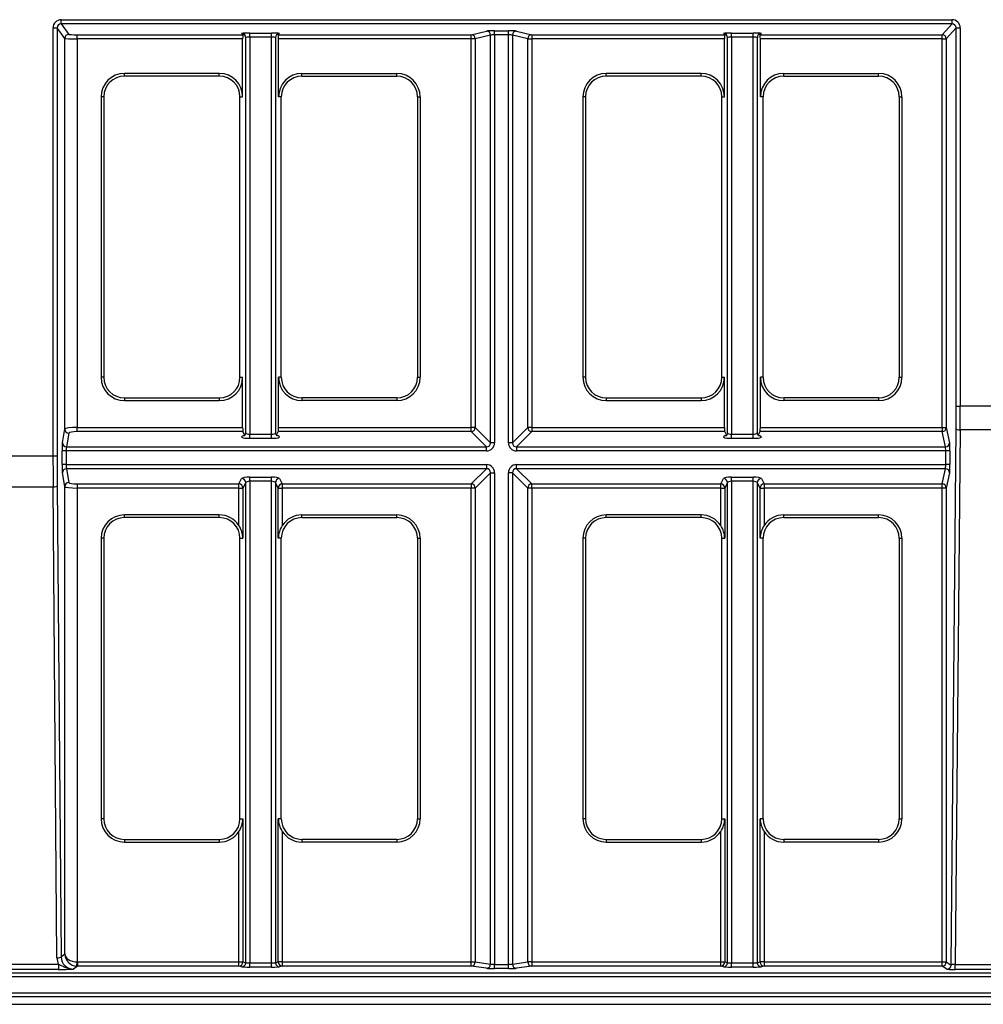
# Model space of a CAD drawing. Units: millimetres. Extents: x 0 to 292, y 0 to 204.
# Drawn here: x 223 to 251, y 39 to 67 of the extents above; entities that cross this region are included whole.
import ezdxf

# ---------------------------------------------------------------- set-up
doc = ezdxf.new("R2010")
doc.units = ezdxf.units.MM
doc.layers.add('B-30AD_D400', color=7, linetype='Continuous')
doc.layers.add('Predeterminado', color=7, linetype='Continuous')

# ---------------------------------------------------------------- blocks, each defined once
blk = doc.blocks.new('SE1')
at = {"layer": 'B-30AD_D400', "color": 7, "linetype": 'Continuous'}
for p, q in [((224.673, 67.499), (250.567, 67.499)), ((224.673, 67.379), (224.673, 67.499)), ((250.567, 67.379), (224.673, 67.379)), ((224.673, 67.379), (224.894, 67.072)), ((250.281, 67.062), (250.567, 67.379)), ((250.567, 67.379), (250.567, 67.499)), ((224.433, 54.817), (224.433, 67.259)), ((224.433, 67.259), (224.553, 67.259)), ((224.553, 67.259), (224.553, 54.817)), ((224.774, 66.952), (224.553, 67.259)), ((225.134, 67.062), (229.956, 67.062)), ((225.134, 66.942), (225.134, 67.062)), ((229.956, 67.062), (229.985, 67.075)), ((230.155, 67.109), (230.78, 67.109)), ((230.155, 66.989), (230.155, 67.109)), ((230.78, 66.989), (230.78, 67.109)), ((230.979, 67.062), (230.951, 67.075)), ((230.979, 67.062), (236.591, 67.062)), ((236.591, 67.062), (237.035, 67.168)), ((236.591, 66.942), (236.591, 67.062)), ((237.153, 67.049), (236.709, 66.942)), ((237.153, 55.193), (237.153, 67.049)), ((237.271, 67.177), (237.671, 67.177)), ((237.271, 67.057), (237.271, 67.177)), ((237.671, 67.057), (237.271, 67.057)), ((237.271, 67.057), (237.271, 55.193)), ((237.671, 67.057), (237.671, 67.177)), ((237.671, 55.193), (237.671, 67.057)), ((237.789, 67.049), (237.789, 55.193)), ((238.233, 66.942), (237.789, 67.049)), ((237.907, 67.168), (238.351, 67.062)), ((238.351, 67.062), (243.962, 67.062)), ((238.351, 67.062), (238.351, 66.942)), ((243.962, 67.062), (243.991, 67.075)), ((244.161, 67.109), (244.786, 67.109)), ((244.161, 66.989), (244.161, 67.109)), ((244.786, 66.989), (244.786, 67.109)), ((244.985, 67.062), (244.956, 67.075)), ((244.985, 67.062), (250.281, 67.062)), ((250.281, 66.942), (250.281, 67.062)), ((250.687, 67.259), (250.401, 66.942)), ((250.687, 56.257), (250.687, 67.259)), ((250.687, 67.259), (250.806, 67.259)), ((250.806, 67.259), (250.806, 56.257)), ((224.774, 55.594), (224.774, 66.952)), ((225.134, 66.942), (225.134, 55.637)), ((229.946, 66.942), (225.134, 66.942)), ((229.946, 65.257), (229.946, 66.942)), ((230.036, 55.48), (230.036, 66.979)), ((230.78, 66.989), (230.155, 66.989)), ((230.155, 66.989), (230.155, 55.44)), ((230.78, 55.44), (230.78, 66.989)), ((230.9, 66.979), (230.9, 55.48)), ((236.591, 66.942), (230.99, 66.942)), ((230.99, 65.257), (230.99, 66.942)), ((236.591, 55.637), (236.591, 66.942)), ((236.709, 66.942), (236.591, 66.942)), ((236.709, 66.942), (236.709, 55.637)), ((238.233, 55.637), (238.233, 66.942)), ((238.233, 66.942), (238.351, 66.942)), ((238.351, 66.942), (238.351, 55.637)), ((243.951, 66.942), (238.351, 66.942)), ((243.951, 65.257), (243.951, 66.942)), ((244.042, 55.48), (244.042, 66.979)), ((244.786, 66.989), (244.161, 66.989)), ((244.161, 66.989), (244.161, 55.44)), ((244.786, 55.44), (244.786, 66.989)), ((244.906, 66.979), (244.906, 55.48)), ((250.281, 66.942), (244.996, 66.942)), ((244.996, 65.257), (244.996, 66.942)), ((250.281, 66.942), (250.401, 66.942)), ((250.281, 55.637), (250.281, 66.942)), ((250.401, 66.942), (250.401, 55.637)), ((226.508, 65.857), (226.508, 65.935)), ((229.268, 65.935), (226.508, 65.935)), ((229.268, 65.857), (229.268, 65.935)), ((231.668, 65.857), (231.668, 65.935)), ((231.668, 65.935), (234.428, 65.935)), ((234.428, 65.857), (234.428, 65.935)), ((240.514, 65.857), (240.514, 65.935)), ((243.274, 65.935), (240.514, 65.935)), ((243.274, 65.857), (243.274, 65.935)), ((245.674, 65.857), (245.674, 65.935)), ((245.674, 65.935), (248.434, 65.935)), ((248.434, 65.857), (248.434, 65.935)), ((229.268, 65.857), (226.508, 65.857)), ((231.668, 65.857), (234.428, 65.857)), ((243.274, 65.857), (240.514, 65.857)), ((245.674, 65.857), (248.434, 65.857)), ((225.908, 65.257), (225.83, 65.257)), ((225.83, 65.257), (225.83, 57.097)), ((225.908, 65.257), (225.908, 57.097)), ((229.868, 57.097), (229.868, 65.257)), ((229.868, 65.257), (229.946, 65.257)), ((231.068, 65.257), (230.99, 65.257)), ((231.068, 57.097), (231.068, 65.257)), ((235.028, 65.257), (235.028, 57.097)), ((235.028, 65.257), (235.106, 65.257)), ((235.106, 65.257), (235.106, 57.097)), ((239.914, 65.257), (239.836, 65.257)), ((239.836, 65.257), (239.836, 57.097)), ((239.914, 65.257), (239.914, 57.097)), ((243.874, 57.097), (243.874, 65.257)), ((243.874, 65.257), (243.951, 65.257)), ((245.074, 65.257), (244.996, 65.257)), ((245.074, 57.097), (245.074, 65.257)), ((249.034, 65.257), (249.034, 57.097)), ((249.034, 65.257), (249.111, 65.257)), ((249.111, 65.257), (249.111, 57.097)), ((225.908, 57.097), (225.83, 57.097)), ((229.868, 57.097), (229.946, 57.097)), ((229.946, 55.637), (229.946, 57.097)), ((231.068, 57.097), (230.99, 57.097)), ((230.99, 55.637), (230.99, 57.097)), ((235.028, 57.097), (235.106, 57.097)), ((239.914, 57.097), (239.836, 57.097)), ((243.874, 57.097), (243.951, 57.097)), ((243.951, 55.637), (243.951, 57.097)), ((245.074, 57.097), (244.996, 57.097)), ((244.996, 55.637), (244.996, 57.097)), ((249.034, 57.097), (249.111, 57.097)), ((226.508, 56.497), (226.508, 56.419)), ((226.508, 56.497), (229.268, 56.497)), ((229.268, 56.497), (229.268, 56.419)), ((234.428, 56.497), (231.668, 56.497)), ((231.668, 56.497), (231.668, 56.419)), ((234.428, 56.497), (234.428, 56.419)), ((240.514, 56.497), (240.514, 56.419)), ((240.514, 56.497), (243.274, 56.497)), ((243.274, 56.497), (243.274, 56.419)), ((248.434, 56.497), (245.674, 56.497)), ((245.674, 56.497), (245.674, 56.419)), ((248.434, 56.497), (248.434, 56.419)), ((226.508, 56.419), (229.268, 56.419)), ((234.428, 56.419), (231.668, 56.419)), ((240.514, 56.419), (243.274, 56.419)), ((248.434, 56.419), (245.674, 56.419)), ((250.687, 56.257), (250.806, 56.257)), ((252.146, 56.257), (250.806, 56.257)), ((224.705, 55.193), (224.774, 55.594)), ((225.134, 55.637), (229.946, 55.637)), ((225.134, 55.519), (225.134, 55.637)), ((230.99, 55.637), (236.591, 55.637)), ((236.709, 55.637), (236.591, 55.637)), ((236.591, 55.519), (236.591, 55.637)), ((236.709, 55.637), (237.153, 55.193)), ((237.789, 55.193), (238.233, 55.637)), ((238.351, 55.637), (238.233, 55.637)), ((238.351, 55.637), (243.951, 55.637)), ((238.351, 55.637), (238.351, 55.519)), ((244.996, 55.637), (250.281, 55.637)), ((250.281, 55.637), (250.401, 55.637)), ((250.281, 55.637), (250.281, 55.519)), ((250.401, 55.637), (250.497, 55.193)), ((250.539, 40), (250.684, 55.596)), ((250.803, 55.568), (250.659, 40.021)), ((252.149, 55.568), (250.803, 55.568)), ((224.894, 55.476), (224.824, 55.075)), ((229.955, 55.519), (225.134, 55.519)), ((230.015, 55.401), (229.955, 55.519)), ((230.155, 55.44), (230.78, 55.44)), ((230.155, 55.322), (230.155, 55.44)), ((230.78, 55.322), (230.155, 55.322)), ((230.78, 55.322), (230.78, 55.44)), ((230.927, 55.414), (230.981, 55.519)), ((236.591, 55.519), (230.981, 55.519)), ((237.035, 55.075), (236.591, 55.519)), ((238.351, 55.519), (237.907, 55.075)), ((243.961, 55.519), (238.351, 55.519)), ((244.02, 55.401), (243.961, 55.519)), ((244.161, 55.44), (244.786, 55.44)), ((244.161, 55.322), (244.161, 55.44)), ((244.786, 55.322), (244.161, 55.322)), ((244.786, 55.322), (244.786, 55.44)), ((244.933, 55.414), (244.986, 55.519)), ((250.281, 55.519), (244.986, 55.519)), ((250.377, 55.075), (250.281, 55.519)), ((224.824, 55.075), (237.035, 55.075)), ((237.035, 54.957), (237.035, 55.075)), ((237.271, 55.193), (237.153, 55.193)), ((237.789, 55.193), (237.671, 55.193)), ((237.907, 55.075), (250.377, 55.075)), ((237.907, 55.075), (237.907, 54.957)), ((222.497, 54.817), (224.433, 54.817)), ((224.433, 54.817), (224.553, 54.817)), ((224.698, 54.557), (224.698, 54.957)), ((224.818, 54.957), (224.698, 54.957)), ((237.035, 54.957), (224.818, 54.957)), ((224.818, 54.957), (224.818, 54.557)), ((250.385, 54.957), (237.907, 54.957)), ((250.385, 54.557), (250.385, 54.957)), ((250.505, 54.957), (250.385, 54.957)), ((250.505, 54.957), (250.505, 54.557)), ((224.818, 54.557), (224.698, 54.557)), ((224.818, 54.557), (237.035, 54.557)), ((224.824, 54.439), (224.894, 54.037)), ((237.035, 54.439), (224.824, 54.439)), ((236.591, 53.995), (237.035, 54.439)), ((237.035, 54.557), (237.035, 54.439)), ((237.907, 54.557), (250.385, 54.557)), ((237.907, 54.439), (237.907, 54.557)), ((250.377, 54.439), (237.907, 54.439)), ((237.907, 54.439), (238.351, 53.995)), ((250.281, 53.995), (250.377, 54.439)), ((250.505, 54.557), (250.385, 54.557)), ((224.774, 53.919), (224.705, 54.321)), ((229.836, 53.995), (229.916, 54.152)), ((230.155, 54.191), (230.78, 54.191)), ((230.155, 54.073), (230.155, 54.191)), ((230.78, 54.073), (230.78, 54.191)), ((231.019, 54.152), (231.099, 53.995)), ((237.153, 54.321), (236.709, 53.877)), ((237.153, 40.028), (237.153, 54.321)), ((237.153, 54.321), (237.271, 54.321)), ((237.271, 54.321), (237.271, 40.022)), ((237.671, 40.022), (237.671, 54.321)), ((237.789, 54.321), (237.671, 54.321)), ((238.233, 53.877), (237.789, 54.321)), ((237.789, 54.321), (237.789, 40.028)), ((243.842, 53.995), (243.922, 54.152)), ((244.161, 54.191), (244.786, 54.191)), ((244.161, 54.073), (244.161, 54.191)), ((244.786, 54.073), (244.786, 54.191)), ((245.025, 54.152), (245.105, 53.995)), ((250.497, 54.321), (250.401, 53.877)), ((222.493, 53.907), (224.437, 53.907)), ((224.549, 40.208), (224.437, 53.907)), ((224.556, 53.938), (224.669, 40.238)), ((224.774, 40.325), (224.774, 53.919)), ((225.134, 53.995), (229.836, 53.995)), ((225.134, 53.995), (225.134, 53.877)), ((225.134, 53.877), (225.134, 40.092)), ((229.836, 53.877), (225.134, 53.877)), ((229.836, 53.877), (229.836, 53.995)), ((229.836, 52.786), (229.836, 53.877)), ((229.836, 53.877), (229.956, 53.877)), ((230.036, 54.033), (229.956, 53.877)), ((229.956, 53.877), (229.956, 52.417)), ((230.036, 40.069), (230.036, 54.033)), ((230.155, 54.073), (230.155, 40.063)), ((230.78, 54.073), (230.155, 54.073)), ((230.78, 40.063), (230.78, 54.073)), ((230.9, 54.033), (230.9, 40.069)), ((230.98, 53.877), (230.9, 54.033)), ((230.98, 52.417), (230.98, 53.877)), ((230.98, 53.877), (231.099, 53.877)), ((231.099, 53.995), (236.591, 53.995)), ((231.099, 53.995), (231.099, 53.877)), ((236.591, 53.877), (231.099, 53.877)), ((231.099, 53.877), (231.099, 52.786)), ((236.591, 53.995), (236.591, 53.877)), ((236.591, 40.092), (236.591, 53.877)), ((236.709, 53.877), (236.591, 53.877)), ((236.709, 53.877), (236.709, 40.092)), ((238.233, 40.092), (238.233, 53.877)), ((238.351, 53.877), (238.233, 53.877)), ((238.351, 53.995), (243.842, 53.995)), ((238.351, 53.877), (238.351, 53.995)), ((238.351, 53.877), (238.351, 40.092)), ((243.842, 53.877), (238.351, 53.877)), ((243.842, 53.877), (243.842, 53.995)), ((243.842, 52.786), (243.842, 53.877)), ((243.842, 53.877), (243.962, 53.877)), ((244.042, 54.033), (243.962, 53.877)), ((243.962, 53.877), (243.962, 52.417)), ((244.042, 40.069), (244.042, 54.033)), ((244.161, 54.073), (244.161, 40.063)), ((244.786, 54.073), (244.161, 54.073)), ((244.786, 40.063), (244.786, 54.073)), ((244.906, 54.033), (244.906, 40.069)), ((244.986, 53.877), (244.906, 54.033)), ((244.986, 52.417), (244.986, 53.877)), ((244.986, 53.877), (245.105, 53.877)), ((245.105, 53.995), (250.281, 53.995)), ((245.105, 53.995), (245.105, 53.877)), ((250.281, 53.877), (245.105, 53.877)), ((245.105, 53.877), (245.105, 52.786)), ((250.281, 53.877), (250.281, 53.995)), ((250.281, 40.092), (250.281, 53.877)), ((250.401, 53.877), (250.281, 53.877)), ((250.401, 53.877), (250.401, 40.092)), ((226.508, 53.017), (226.508, 53.095)), ((229.268, 53.095), (226.508, 53.095)), ((229.268, 53.017), (226.508, 53.017)), ((229.268, 53.017), (229.268, 53.095)), ((231.668, 53.017), (231.668, 53.095)), ((231.668, 53.095), (234.428, 53.095)), ((231.668, 53.017), (234.428, 53.017)), ((234.428, 53.017), (234.428, 53.095)), ((240.514, 53.017), (240.514, 53.095)), ((243.274, 53.095), (240.514, 53.095)), ((243.274, 53.017), (240.514, 53.017)), ((243.274, 53.017), (243.274, 53.095)), ((245.674, 53.017), (245.674, 53.095)), ((245.674, 53.095), (248.434, 53.095)), ((245.674, 53.017), (248.434, 53.017)), ((248.434, 53.017), (248.434, 53.095)), ((225.908, 52.417), (225.83, 52.417)), ((225.83, 52.417), (225.83, 44.257)), ((225.908, 52.417), (225.908, 44.257)), ((229.868, 44.257), (229.868, 52.417)), ((229.868, 52.417), (229.956, 52.417)), ((231.068, 52.417), (230.98, 52.417)), ((231.068, 44.257), (231.068, 52.417)), ((235.028, 52.417), (235.028, 44.257)), ((235.028, 52.417), (235.106, 52.417)), ((235.106, 52.417), (235.106, 44.257)), ((239.914, 52.417), (239.836, 52.417)), ((239.836, 52.417), (239.836, 44.257)), ((239.914, 52.417), (239.914, 44.257)), ((243.874, 44.257), (243.874, 52.417)), ((243.874, 52.417), (243.962, 52.417)), ((245.074, 52.417), (244.986, 52.417)), ((245.074, 44.257), (245.074, 52.417)), ((249.034, 52.417), (249.034, 44.257)), ((249.034, 52.417), (249.111, 52.417)), ((249.111, 52.417), (249.111, 44.257)), ((225.908, 44.257), (225.83, 44.257)), ((229.868, 44.257), (229.956, 44.257)), ((229.956, 44.257), (229.956, 40.092)), ((231.068, 44.257), (230.98, 44.257)), ((230.98, 40.092), (230.98, 44.257)), ((235.028, 44.257), (235.106, 44.257)), ((239.914, 44.257), (239.836, 44.257)), ((243.874, 44.257), (243.962, 44.257)), ((243.962, 44.257), (243.962, 40.092)), ((245.074, 44.257), (244.986, 44.257)), ((244.986, 40.092), (244.986, 44.257)), ((249.034, 44.257), (249.111, 44.257)), ((229.836, 40.092), (229.836, 43.887)), ((231.099, 43.887), (231.099, 40.092)), ((243.842, 40.092), (243.842, 43.887)), ((245.105, 43.887), (245.105, 40.092)), ((226.508, 43.657), (226.508, 43.579)), ((226.508, 43.657), (229.268, 43.657)), ((226.508, 43.579), (229.268, 43.579)), ((229.268, 43.657), (229.268, 43.579)), ((234.428, 43.657), (231.668, 43.657)), ((231.668, 43.657), (231.668, 43.579)), ((234.428, 43.579), (231.668, 43.579)), ((234.428, 43.657), (234.428, 43.579)), ((240.514, 43.657), (240.514, 43.579)), ((240.514, 43.657), (243.274, 43.657)), ((240.514, 43.579), (243.274, 43.579)), ((243.274, 43.657), (243.274, 43.579)), ((248.434, 43.657), (245.674, 43.657)), ((245.674, 43.657), (245.674, 43.579)), ((248.434, 43.579), (245.674, 43.579)), ((248.434, 43.657), (248.434, 43.579)), ((224.669, 40.238), (224.774, 40.325)), ((222.342, 40.024), (224.588, 40.024)), ((224.588, 39.873), (222.342, 39.873)), ((224.588, 40.024), (224.588, 39.873)), ((225.141, 39.972), (225.033, 39.881)), ((225.13, 39.972), (225.134, 40.092)), ((225.141, 40.092), (229.836, 40.092)), ((225.141, 40.092), (225.141, 39.972)), ((229.836, 39.972), (225.141, 39.972)), ((229.836, 39.972), (229.836, 40.092)), ((229.836, 40.092), (229.956, 40.092)), ((229.916, 39.949), (229.836, 39.972)), ((229.956, 40.092), (230.036, 40.069)), ((230.155, 40.063), (230.78, 40.063)), ((230.155, 39.943), (230.155, 40.063)), ((230.78, 39.943), (230.155, 39.943)), ((230.78, 39.943), (230.78, 40.063)), ((230.9, 40.069), (230.98, 40.092)), ((231.099, 40.092), (230.98, 40.092)), ((231.099, 39.972), (231.019, 39.949)), ((231.099, 40.092), (236.591, 40.092)), ((231.099, 40.092), (231.099, 39.972)), ((236.591, 39.972), (231.099, 39.972)), ((236.591, 39.972), (236.591, 40.092)), ((236.591, 40.092), (236.709, 40.092)), ((237.035, 39.908), (236.591, 39.972)), ((236.709, 40.092), (237.153, 40.028)), ((237.271, 40.022), (237.671, 40.022)), ((237.271, 39.903), (237.271, 40.022)), ((237.671, 39.903), (237.271, 39.903)), ((237.671, 39.903), (237.671, 40.022)), ((237.789, 40.028), (238.233, 40.092)), ((238.351, 39.972), (237.907, 39.908)), ((238.351, 40.092), (238.233, 40.092)), ((238.351, 40.092), (243.842, 40.092)), ((238.351, 40.092), (238.351, 39.972)), ((243.842, 39.972), (238.351, 39.972)), ((243.842, 39.972), (243.842, 40.092)), ((243.842, 40.092), (243.962, 40.092)), ((243.922, 39.949), (243.842, 39.972)), ((243.962, 40.092), (244.042, 40.069)), ((244.161, 40.063), (244.786, 40.063)), ((244.161, 39.943), (244.161, 40.063)), ((244.786, 39.943), (244.161, 39.943)), ((244.786, 39.943), (244.786, 40.063)), ((244.906, 40.069), (244.986, 40.092)), ((245.105, 40.092), (244.986, 40.092)), ((245.105, 39.972), (245.025, 39.949)), ((245.105, 40.092), (250.281, 40.092)), ((245.105, 40.092), (245.105, 39.972)), ((250.281, 39.972), (245.105, 39.972)), ((250.281, 39.972), (250.281, 40.092)), ((250.281, 40.092), (250.401, 40.092)), ((250.419, 39.88), (250.281, 39.972)), ((250.401, 40.092), (250.539, 40)), ((250.659, 40.021), (252.293, 40.021)), ((250.659, 39.873), (250.659, 40.021)), ((252.293, 39.873), (250.659, 39.873)), ((166.128, 39.78), (280.802, 39.78)), ((280.802, 39.66), (166.128, 39.66)), ((165.422, 39.194), (281.508, 39.194)), ((281.508, 39.074), (165.422, 39.074)), ((165.205, 38.86), (281.722, 38.86)), ((165.208, 38.86), (281.722, 38.86))]:
    blk.add_line(p, q, dxfattribs=at)
for centre, radius, start, end in [((229.918, 66.98), 0.117, 359.7792, 77.4421), ((231.015, 66.984), 0.113, 101.2643, 182.2695), ((243.924, 66.98), 0.117, 359.7792, 77.4421), ((245.021, 66.984), 0.113, 101.2643, 182.2695), ((226.508, 65.257), 0.678, 90, 180), ((229.268, 65.257), 0.678, 0, 90), ((231.668, 65.257), 0.678, 90, 180), ((234.428, 65.257), 0.678, 0, 90), ((240.514, 65.257), 0.678, 90, 180), ((243.274, 65.257), 0.678, 0, 90), ((245.674, 65.257), 0.678, 90, 180), ((248.434, 65.257), 0.678, 0, 90), ((226.508, 65.257), 0.6, 90, 180), ((229.268, 65.257), 0.6, 0, 90), ((231.668, 65.257), 0.6, 90, 180), ((234.428, 65.257), 0.6, 0, 90), ((240.514, 65.257), 0.6, 90, 180), ((243.274, 65.257), 0.6, 0, 90), ((245.674, 65.257), 0.6, 90, 180), ((248.434, 65.257), 0.6, 0, 90), ((226.508, 57.097), 0.678, 180, 270), ((226.508, 57.097), 0.6, 180, 270), ((229.268, 57.097), 0.6, 270, 0), ((229.268, 57.097), 0.678, 270, 0), ((231.668, 57.097), 0.678, 180, 270), ((231.668, 57.097), 0.6, 180, 270), ((234.428, 57.097), 0.6, 270, 0), ((234.428, 57.097), 0.678, 270, 0), ((240.514, 57.097), 0.678, 180, 270), ((240.514, 57.097), 0.6, 180, 270), ((243.274, 57.097), 0.6, 270, 0), ((243.274, 57.097), 0.678, 270, 0), ((245.674, 57.097), 0.678, 180, 270), ((245.674, 57.097), 0.6, 180, 270), ((248.434, 57.097), 0.6, 270, 0), ((248.434, 57.097), 0.678, 270, 0), ((226.508, 52.417), 0.678, 90, 180), ((226.508, 52.417), 0.6, 90, 180), ((229.268, 52.417), 0.678, 33.0022, 90), ((229.268, 52.417), 0.6, 0, 90), ((231.668, 52.417), 0.6, 90, 180), ((231.668, 52.417), 0.678, 90, 146.9978), ((234.428, 52.417), 0.678, 0, 90), ((234.428, 52.417), 0.6, 0, 90), ((240.514, 52.417), 0.678, 90, 180), ((240.514, 52.417), 0.6, 90, 180), ((243.274, 52.417), 0.678, 33.0022, 90), ((243.274, 52.417), 0.6, 0, 90), ((245.674, 52.417), 0.6, 90, 180), ((245.674, 52.417), 0.678, 90, 146.9978), ((248.434, 52.417), 0.678, 0, 90), ((248.434, 52.417), 0.6, 0, 90), ((229.228, 52.385), 0.728, 2.474, 33.3889), ((231.707, 52.385), 0.728, 146.6111, 177.526), ((243.234, 52.385), 0.728, 2.474, 33.3889), ((245.713, 52.385), 0.728, 146.6111, 177.526), ((226.508, 44.257), 0.678, 180, 270), ((226.508, 44.257), 0.6, 180, 270), ((229.268, 44.257), 0.6, 270, 0), ((229.228, 44.288), 0.728, 326.6111, 357.526), ((231.707, 44.288), 0.728, 182.474, 213.3889), ((231.668, 44.257), 0.6, 180, 270), ((234.428, 44.257), 0.6, 270, 0), ((234.428, 44.257), 0.678, 270, 0), ((240.514, 44.257), 0.678, 180, 270), ((240.514, 44.257), 0.6, 180, 270), ((243.274, 44.257), 0.6, 270, 0), ((243.234, 44.288), 0.728, 326.6111, 357.526), ((245.713, 44.288), 0.728, 182.474, 213.3889), ((245.674, 44.257), 0.6, 180, 270), ((248.434, 44.257), 0.6, 270, 0), ((248.434, 44.257), 0.678, 270, 0), ((229.268, 44.257), 0.678, 270, 326.9978), ((231.668, 44.257), 0.678, 213.0022, 270), ((243.274, 44.257), 0.678, 270, 326.9978), ((245.674, 44.257), 0.678, 213.0022, 270), ((224.566, 53.594), 13.72, 270.0895, 271.9486), ((225.141, 40.332), 0.36, 268.2315, 269.9843)]:
    blk.add_arc(centre, radius, start, end, dxfattribs=at)
for centre, major_axis, ratio, start_param, end_param in [((224.673, 67.259), (0.14, -0.195), 0.998556, 2.5184, 4.087826), ((224.673, 67.259), (0.0704, -0.0978), 0.995683, 2.5184, 4.087826), ((250.566, 67.259), (-0.161, -0.179), 0.998279, 2.304408, 3.873492), ((250.566, 67.259), (-0.0807, -0.0897), 0.994859, 2.304408, 3.873492), ((224.894, 66.952), (0.0974, 0.0701), 0.998556, 0.947603, 2.517029), ((225.134, 67.072), (-0.24, 0), 0.043661, 0.031416, 1.570796), ((230.155, 67.098), (0.24, 0), 0.043661, 1.570796, 4.09396), ((229.957, 66.942), (0, 0.12), 0.092767, 0.043633, 1.570796), ((230.78, 67.098), (-0.24, 0), 0.043661, 2.709073, 4.712389), ((230.979, 66.942), (0, 0.12), 0.092767, 4.712389, 6.239552), ((236.591, 66.942), (-0.028, 0.117), 0.982978, 4.480477, 6.043474), ((237.271, 67.167), (-0.24, 0), 0.043661, 4.712389, 6.103416), ((237.035, 67.049), (-0.028, 0.117), 0.982978, 4.480477, 6.043474), ((237.271, 67.047), (-0.12, 0), 0.087322, 4.712389, 6.103416), ((237.671, 67.167), (0.24, 0), 0.043661, 0.179769, 1.570796), ((237.671, 67.047), (0.12, 0), 0.087322, 0.179769, 1.570796), ((237.907, 67.049), (-0.028, -0.117), 0.982978, 3.381304, 4.944301), ((238.351, 66.942), (-0.028, -0.117), 0.982978, 3.381304, 4.944301), ((244.161, 67.098), (0.24, 0), 0.043661, 1.570796, 4.09396), ((243.963, 66.942), (0, 0.12), 0.092767, 0.043633, 1.570796), ((244.786, 67.098), (-0.24, 0), 0.043661, 2.709073, 4.712389), ((244.984, 66.942), (0, 0.12), 0.092767, 4.712389, 6.239552), ((250.281, 66.942), (0.0892, -0.0803), 0.998279, 0.733611, 2.302695), ((225.134, 66.952), (-0.36, 0), 0.029107, 0.031416, 1.570796), ((230.155, 66.979), (-0.12, 0), 0.087322, 4.712389, 6.190683), ((230.78, 66.979), (0.12, 0), 0.087322, 0.092502, 1.570796), ((244.161, 66.979), (-0.12, 0), 0.087322, 4.712389, 6.190683), ((244.786, 66.979), (0.12, 0), 0.087322, 0.092502, 1.570796), ((250.573, 56.257), (0, -2.88), 0.03929, 1.339226, 1.570796), ((250.693, 56.257), (0, -3), 0.037719, 1.339226, 1.570796), ((225.134, 55.593), (-0.36, 0), 0.121154, 4.712389, 6.251769), ((224.894, 55.594), (0.118, -0.02), 0.983415, 3.315657, 4.880837), ((229.957, 55.637), (0, -0.12), 0.092767, 4.712389, 6.103416), ((230.979, 55.637), (0, 0.12), 0.092767, 3.321362, 4.712389), ((236.591, 55.637), (0.0849, 0.0849), 0.968525, 3.942979, 5.481799), ((238.351, 55.637), (0.0849, -0.0849), 0.968525, 3.942979, 5.481799), ((243.963, 55.637), (0, -0.12), 0.092767, 4.712389, 6.103416), ((244.984, 55.637), (0, -0.12), 0.092767, 0.179769, 1.570796), ((250.281, 55.637), (0.117, 0.025), 0.983151, 4.502949, 6.066726), ((250.803, 55.596), (-0.12, 0.001), 0.229497, 0.040347, 1.572923), ((225.134, 55.475), (-0.24, 0), 0.181731, 4.712389, 6.251769), ((230.155, 55.366), (0.24, 0), 0.181731, 2.19646, 4.712389), ((230.155, 55.484), (0.12, 0), 0.363462, 3.234095, 4.712389), ((230.78, 55.484), (0.12, 0), 0.363462, 4.712389, 6.190683), ((230.78, 55.366), (-0.24, 0), 0.181731, 1.570796, 4.086726), ((244.161, 55.366), (0.24, 0), 0.181731, 2.19646, 4.712389), ((244.161, 55.484), (-0.12, 0), 0.363462, 0.092502, 1.570796), ((244.786, 55.484), (0.12, 0), 0.363462, 4.712389, 6.190683), ((244.786, 55.366), (-0.24, 0), 0.181731, 1.570796, 4.086726), ((224.706, 54.957), (0, 0.24), 0.031426, 0.179769, 1.570796), ((224.824, 55.193), (0.118, -0.02), 0.983415, 3.315657, 4.880837), ((224.826, 54.957), (0, -0.12), 0.062853, 3.321362, 4.712389), ((237.027, 55.2), (-0.175, 0.175), 0.968525, 2.372182, 3.911003), ((237.027, 55.2), (-0.093, 0.093), 0.912017, 2.372182, 3.911003), ((237.914, 55.2), (0.175, 0.175), 0.968525, 2.372182, 3.911003), ((237.914, 55.2), (0.093, 0.093), 0.912017, 2.372182, 3.911003), ((250.377, 55.193), (0.117, 0.025), 0.983151, 4.502949, 6.066726), ((250.375, 54.957), (0, 0.12), 0.07858, 4.712389, 6.103416), ((250.495, 54.957), (0, 0.24), 0.03929, 4.712389, 6.103416), ((224.542, 54.817), (0, -3.6), 0.030379, 4.712389, 4.967788), ((224.662, 54.817), (0, 3.48), 0.031426, 1.570796, 1.826195), ((224.706, 54.557), (0, -0.24), 0.031426, 4.712389, 6.103416), ((224.824, 54.321), (0.118, 0.02), 0.983415, 1.402348, 2.967528), ((224.826, 54.557), (0, 0.12), 0.062853, 1.570796, 2.961824), ((237.027, 54.313), (-0.175, -0.175), 0.968525, 2.372182, 3.911003), ((237.027, 54.313), (-0.093, -0.093), 0.912017, 2.372182, 3.911003), ((237.914, 54.313), (0.175, -0.175), 0.968525, 2.372182, 3.911003), ((237.914, 54.313), (0.093, -0.093), 0.912017, 2.372182, 3.911003), ((250.375, 54.557), (0, -0.12), 0.07858, 0.179769, 1.570796), ((250.377, 54.321), (-0.117, 0.025), 0.983151, 3.358052, 4.921829), ((250.495, 54.557), (0, -0.24), 0.03929, 0.179769, 1.570796), ((230.155, 54.148), (0.24, 0), 0.181731, 1.570796, 3.04909), ((229.916, 54.033), (-0.107, 0.055), 0.979812, 3.621885, 5.176164), ((230.78, 54.148), (0.24, 0), 0.181731, 0.092502, 1.570796), ((231.019, 54.033), (-0.107, -0.055), 0.979812, 4.248614, 5.802893), ((244.161, 54.148), (-0.24, 0), 0.181731, 4.712389, 6.190683), ((243.922, 54.033), (-0.107, 0.055), 0.979812, 3.621885, 5.176164), ((244.786, 54.148), (0.24, 0), 0.181731, 0.092502, 1.570796), ((245.025, 54.033), (-0.107, -0.055), 0.979812, 4.248614, 5.802893), ((224.437, 53.938), (-0.12, -0.001), 0.252623, 1.568723, 3.109123), ((224.894, 53.919), (0.118, 0.02), 0.983415, 1.402348, 2.967528), ((225.134, 53.92), (-0.36, 0), 0.121154, 0.031416, 1.570796), ((225.134, 54.038), (-0.24, 0), 0.181731, 0.031416, 1.570796), ((229.836, 53.877), (-0.107, 0.055), 0.979812, 3.621885, 5.176164), ((230.155, 54.029), (-0.12, 0), 0.363462, 4.712389, 6.190683), ((230.78, 54.029), (0.12, 0), 0.363462, 0.092502, 1.570796), ((231.099, 53.877), (-0.107, -0.055), 0.979812, 4.248614, 5.802893), ((236.591, 53.877), (0.0849, -0.0849), 0.968525, 0.801386, 2.340207), ((238.351, 53.877), (-0.0849, -0.0849), 0.968525, 3.942979, 5.481799), ((243.842, 53.877), (-0.107, 0.055), 0.979812, 3.621885, 5.176164), ((244.161, 54.029), (-0.12, 0), 0.363462, 4.712389, 6.190683), ((244.786, 54.029), (0.12, 0), 0.363462, 0.092502, 1.570796), ((245.105, 53.877), (-0.107, -0.055), 0.979812, 4.248614, 5.802893), ((250.281, 53.877), (-0.117, 0.025), 0.983151, 3.358052, 4.921829), ((224.549, 40.238), (-0.12, -0.001), 0.252623, 1.568723, 3.109123), ((225.029, 40.208), (-0.442, 0.189), 0.989924, 0.408886, 0.80478), ((225.029, 40.238), (-0.333, 0.139), 0.986738, 0.401116, 1.971091), ((225.134, 40.325), (-0.327, 0.156), 0.97304, 0.45526, 1.994641), ((225.134, 40.325), (-0.36, 0.013), 0.64866, 0.054268, 1.593649), ((225.141, 40.332), (0.185, 0.154), 0.999164, 3.986695, 4.017289), ((229.836, 40.092), (-0.033, -0.115), 0.995386, 0.276329, 1.844707), ((229.916, 40.069), (-0.033, -0.115), 0.995386, 0.276329, 1.844707), ((230.155, 39.95), (-0.24, 0), 0.026186, 0.092502, 1.570796), ((230.155, 40.07), (-0.12, 0), 0.052372, 0.092502, 1.570796), ((230.78, 40.07), (0.12, 0), 0.052372, 4.712389, 6.190683), ((230.78, 39.95), (0.24, 0), 0.026186, 4.712389, 6.190683), ((231.019, 40.069), (0.033, -0.115), 0.995386, 4.438478, 6.006856), ((231.099, 40.092), (0.033, -0.115), 0.995386, 4.438478, 6.006856), ((236.591, 40.092), (-0.017, -0.119), 0.983559, 0.145466, 1.711582), ((237.035, 40.028), (-0.017, -0.119), 0.983559, 0.145466, 1.711582), ((237.271, 39.909), (-0.24, 0), 0.026186, 0.179769, 1.570796), ((237.271, 40.029), (-0.12, 0), 0.052372, 0.179769, 1.570796), ((237.671, 40.029), (0.12, 0), 0.052372, 4.712389, 6.103416), ((237.671, 39.909), (0.24, 0), 0.026186, 4.712389, 6.103416), ((237.907, 40.028), (0.017, -0.119), 0.983559, 4.571604, 6.13772), ((238.351, 40.092), (0.017, -0.119), 0.983559, 4.571604, 6.13772), ((243.842, 40.092), (-0.033, -0.115), 0.995386, 0.276329, 1.844707), ((243.922, 40.069), (-0.033, -0.115), 0.995386, 0.276329, 1.844707), ((244.161, 39.95), (-0.24, 0), 0.026186, 0.092502, 1.570796), ((244.161, 40.07), (-0.12, 0), 0.052372, 0.092502, 1.570796), ((244.786, 40.07), (0.12, 0), 0.052372, 4.712389, 6.190683), ((244.786, 39.95), (0.24, 0), 0.026186, 4.712389, 6.190683), ((245.025, 40.069), (0.033, -0.115), 0.995386, 4.438478, 6.006856), ((245.105, 40.092), (0.033, -0.115), 0.995386, 4.438478, 6.006856), ((250.281, 40.092), (-0.0666, -0.0999), 0.998887, 0.588385, 2.158153), ((250.419, 40), (-0.0666, -0.0999), 0.998887, 0.588385, 2.158153), ((250.659, 39.88), (-0.24, 0), 0.026738, 0.040101, 1.572676), ((250.659, 40), (0.12, 0.001), 0.175955, 1.565326, 3.097901)]:
    blk.add_ellipse(centre, major_axis=major_axis, ratio=ratio, start_param=start_param, end_param=end_param, dxfattribs=at)
for points, knots in [([(230.033, 55.485), (230.034, 55.477), (230.035, 55.457), (230.022, 55.427), (230.003, 55.404), (229.988, 55.394), (229.982, 55.391), (229.981, 55.391), (229.981, 55.391)], [0, 0, 0, 0, 0.085096, 0.241175, 0.3662089, 0.4668935, 0.5495794, 0.5892161, 0.5892161, 0.5892161, 0.5892161]), ([(230.954, 55.391), (230.954, 55.391), (230.954, 55.391), (230.95, 55.392), (230.935, 55.402), (230.915, 55.425), (230.901, 55.456), (230.902, 55.476), (230.902, 55.484)], [0.4111909, 0.4111909, 0.4111909, 0.4111909, 0.42899, 0.5182208, 0.6125471, 0.7519837, 0.9146967, 1, 1, 1, 1]), ([(244.039, 55.485), (244.039, 55.477), (244.041, 55.457), (244.027, 55.427), (244.009, 55.404), (243.993, 55.394), (243.988, 55.391), (243.987, 55.391), (243.987, 55.391)], [0, 0, 0, 0, 0.085096, 0.241175, 0.3662089, 0.4668935, 0.5495794, 0.5892161, 0.5892161, 0.5892161, 0.5892161]), ([(244.96, 55.391), (244.96, 55.391), (244.96, 55.391), (244.956, 55.392), (244.941, 55.402), (244.921, 55.425), (244.907, 55.456), (244.908, 55.476), (244.908, 55.484)], [0.4111909, 0.4111909, 0.4111909, 0.4111909, 0.42899, 0.5182208, 0.6125471, 0.7519837, 0.9146967, 1, 1, 1, 1]), ([(224.588, 40.024), (224.608, 40.017), (224.627, 40.01), (224.664, 39.995), (224.682, 39.987), (224.734, 39.961), (224.768, 39.944), (224.839, 39.915), (224.876, 39.902), (224.933, 39.889), (224.953, 39.886), (224.992, 39.882), (225.013, 39.881), (225.033, 39.881)], [0, 0, 0, 0, 0.125, 0.125, 0.25, 0.25, 0.5, 0.5, 0.75, 0.75, 0.875, 0.875, 1, 1, 1, 1])]:
    blk.add_open_spline(points, degree=3, knots=knots, dxfattribs=at)

msp = doc.modelspace()

# ---------------------------------------------------------------- block references
at = {"layer": 'Predeterminado'}
msp.add_blockref('SE1', (0, 0), dxfattribs=at)

doc.saveas('drawing.dxf')
